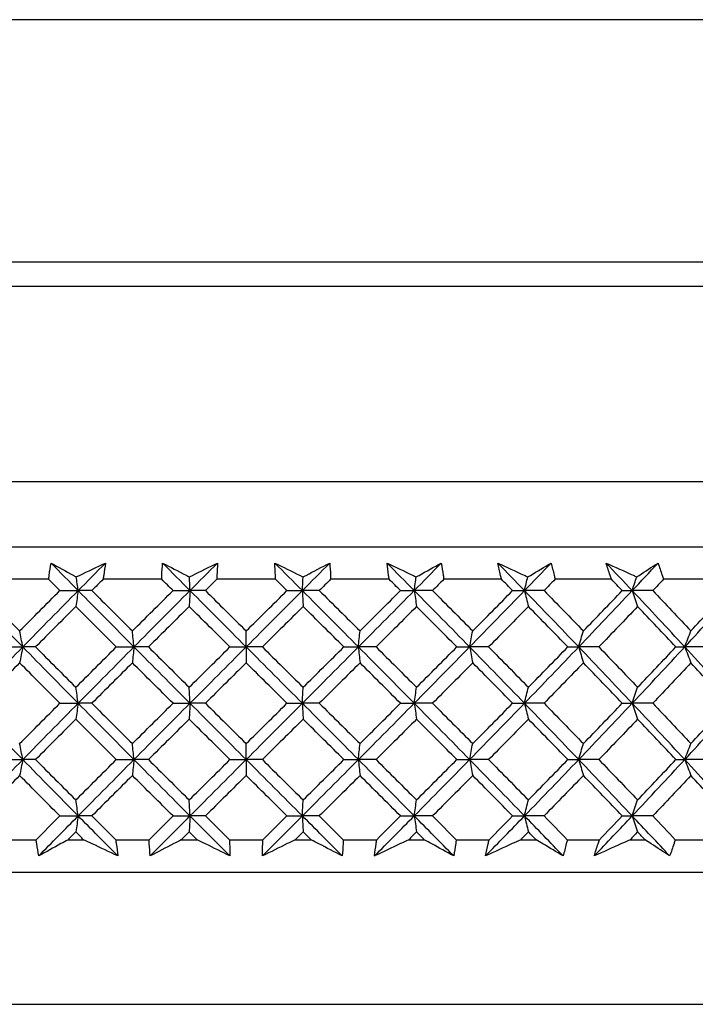
# Model space of a CAD drawing. Units: millimetres. Extents: x 28 to 1011, y 28 to 707.
# Drawn here: x 182 to 190, y 271 to 283 of the extents above; entities that cross this region are included whole.
import ezdxf

# ---------------------------------------------------------------- set-up
doc = ezdxf.new("R2010")
doc.units = ezdxf.units.MM
doc.header["$LTSCALE"] = 3.5
doc.layers.add('Visible (ISO)', color=7, linetype='Continuous', lineweight=25, true_color=0x00003f)
doc.layers.add('Visible Narrow (ISO)', color=7, linetype='Continuous', lineweight=25, true_color=0x00003f)

msp = doc.modelspace()

# ---------------------------------------------------------------- linework, layer by layer
at = {"layer": 'Visible (ISO)'}
for p, q in [((173.202, 279.74), (195.752, 279.74)), ((170.377, 276.24), (198.577, 276.24)), ((182.029, 275.84), (181.319, 275.84)), ((183.42, 275.84), (182.7, 275.84)), ((184.821, 275.84), (184.097, 275.84)), ((186.218, 275.84), (185.498, 275.84)), ((187.6, 275.84), (186.889, 275.84)), ((188.952, 275.84), (188.258, 275.84)), ((190.262, 275.84), (189.591, 275.84)), ((182.168, 275.701), (182.393, 275.701)), ((182.561, 275.701), (182.393, 275.701)), ((183.56, 275.701), (183.768, 275.701)), ((183.957, 275.701), (183.768, 275.701)), ((184.961, 275.701), (185.15, 275.701)), ((185.358, 275.701), (185.15, 275.701)), ((186.357, 275.701), (186.526, 275.701)), ((186.751, 275.701), (186.526, 275.701)), ((187.736, 275.701), (187.882, 275.701)), ((188.122, 275.701), (187.882, 275.701)), ((189.085, 275.701), (189.206, 275.701)), ((189.46, 275.701), (189.206, 275.701)), ((181.479, 275.009), (181.712, 275.009)), ((181.869, 275.009), (181.712, 275.009)), ((182.862, 275.009), (183.079, 275.009)), ((183.257, 275.009), (183.079, 275.009)), ((184.26, 275.009), (184.459, 275.009)), ((184.658, 275.009), (184.459, 275.009)), ((185.661, 275.009), (185.839, 275.009)), ((186.056, 275.009), (185.839, 275.009)), ((187.05, 275.009), (187.207, 275.009)), ((187.44, 275.009), (187.207, 275.009)), ((188.415, 275.009), (188.549, 275.009)), ((188.796, 275.009), (188.549, 275.009)), ((189.744, 275.009), (189.853, 275.009)), ((190.112, 275.009), (189.853, 275.009)), ((182.168, 274.316), (182.393, 274.316)), ((182.561, 274.316), (182.393, 274.316)), ((183.56, 274.316), (183.768, 274.316)), ((183.957, 274.316), (183.768, 274.316)), ((184.961, 274.316), (185.15, 274.316)), ((185.358, 274.316), (185.15, 274.316)), ((186.357, 274.316), (186.526, 274.316)), ((186.751, 274.316), (186.526, 274.316)), ((187.736, 274.316), (187.882, 274.316)), ((188.122, 274.316), (187.882, 274.316)), ((189.085, 274.316), (189.206, 274.316)), ((189.46, 274.316), (189.206, 274.316)), ((181.479, 273.624), (181.712, 273.624)), ((181.869, 273.624), (181.712, 273.624)), ((182.862, 273.624), (183.079, 273.624)), ((183.257, 273.624), (183.079, 273.624)), ((184.26, 273.624), (184.459, 273.624)), ((184.658, 273.624), (184.459, 273.624)), ((185.661, 273.624), (185.839, 273.624)), ((186.056, 273.624), (185.839, 273.624)), ((187.05, 273.624), (187.207, 273.624)), ((187.44, 273.624), (187.207, 273.624)), ((188.415, 273.624), (188.549, 273.624)), ((188.796, 273.624), (188.549, 273.624)), ((189.744, 273.624), (189.853, 273.624)), ((190.112, 273.624), (189.853, 273.624)), ((182.168, 272.932), (182.393, 272.932)), ((182.561, 272.932), (182.393, 272.932)), ((183.56, 272.932), (183.768, 272.932)), ((183.957, 272.932), (183.768, 272.932)), ((184.961, 272.932), (185.15, 272.932)), ((185.358, 272.932), (185.15, 272.932)), ((186.357, 272.932), (186.526, 272.932)), ((186.751, 272.932), (186.526, 272.932)), ((187.736, 272.932), (187.882, 272.932)), ((188.122, 272.932), (187.882, 272.932)), ((189.085, 272.932), (189.206, 272.932)), ((189.46, 272.932), (189.206, 272.932)), ((181.471, 272.64), (181.876, 272.64)), ((182.268, 272.64), (182.46, 272.64)), ((182.854, 272.64), (183.265, 272.64)), ((183.661, 272.64), (183.856, 272.64)), ((184.253, 272.64), (184.665, 272.64)), ((185.062, 272.64), (185.257, 272.64)), ((185.653, 272.64), (186.064, 272.64)), ((186.458, 272.64), (186.65, 272.64)), ((187.042, 272.64), (187.447, 272.64)), ((187.835, 272.64), (188.024, 272.64)), ((188.408, 272.64), (188.803, 272.64)), ((189.181, 272.64), (189.364, 272.64)), ((189.736, 272.64), (190.119, 272.64)), ((170.227, 272.24), (198.727, 272.24))]:
    msp.add_line(p, q, dxfattribs=at)
for points, knots in [([(182.029, 275.84), (182.032, 275.856), (182.034, 275.872), (182.043, 275.938), (182.051, 275.989), (182.06, 276.04)], [0.01458688, 0.01458688, 0.01458688, 0.01458688, 0.02142566, 0.02142566, 0.04287445, 0.04287445, 0.04287445, 0.04287445]), ([(182.06, 276.04), (182.149, 275.99), (182.24, 275.94), (182.343, 275.883), (182.356, 275.876), (182.368, 275.869)], [0, 0, 0, 0, 0.03664206, 0.03664206, 0.04168166, 0.04168166, 0.04168166, 0.04168166]), ([(182.368, 275.869), (182.382, 275.875), (182.395, 275.882), (182.515, 275.939), (182.622, 275.989), (182.728, 276.04)], [0.0322724, 0.0322724, 0.0322724, 0.0322724, 0.03688986, 0.03688986, 0.07395408, 0.07395408, 0.07395408, 0.07395408]), ([(182.728, 276.04), (182.722, 275.99), (182.715, 275.94), (182.705, 275.873), (182.703, 275.856), (182.7, 275.84)], [0, 0, 0, 0, 0.02120401, 0.02120401, 0.0282875, 0.0282875, 0.0282875, 0.0282875]), ([(183.42, 275.84), (183.421, 275.856), (183.421, 275.872), (183.424, 275.938), (183.427, 275.989), (183.431, 276.04)], [0.01458688, 0.01458688, 0.01458688, 0.01458688, 0.02142566, 0.02142566, 0.04287445, 0.04287445, 0.04287445, 0.04287445]), ([(183.431, 276.04), (183.527, 275.99), (183.623, 275.94), (183.733, 275.883), (183.747, 275.876), (183.76, 275.869)], [0, 0, 0, 0, 0.03664206, 0.03664206, 0.04168166, 0.04168166, 0.04168166, 0.04168166]), ([(183.76, 275.869), (183.773, 275.875), (183.786, 275.882), (183.901, 275.939), (184.004, 275.989), (184.106, 276.04)], [0.0322724, 0.0322724, 0.0322724, 0.0322724, 0.03688986, 0.03688986, 0.07395408, 0.07395408, 0.07395408, 0.07395408]), ([(184.106, 276.04), (184.105, 275.99), (184.103, 275.94), (184.099, 275.873), (184.098, 275.856), (184.097, 275.84)], [0, 0, 0, 0, 0.02120401, 0.02120401, 0.0282875, 0.0282875, 0.0282875, 0.0282875]), ([(184.812, 276.04), (184.913, 275.99), (185.015, 275.94), (185.13, 275.883), (185.144, 275.876), (185.158, 275.869)], [0, 0, 0, 0, 0.03664206, 0.03664206, 0.04168166, 0.04168166, 0.04168166, 0.04168166]), ([(184.821, 275.84), (184.82, 275.856), (184.819, 275.872), (184.815, 275.938), (184.814, 275.989), (184.812, 276.04)], [0.01458688, 0.01458688, 0.01458688, 0.01458688, 0.02142566, 0.02142566, 0.04287445, 0.04287445, 0.04287445, 0.04287445]), ([(185.158, 275.869), (185.17, 275.875), (185.183, 275.882), (185.293, 275.939), (185.39, 275.989), (185.487, 276.04)], [0.0322724, 0.0322724, 0.0322724, 0.0322724, 0.03688986, 0.03688986, 0.07395408, 0.07395408, 0.07395408, 0.07395408]), ([(185.487, 276.04), (185.491, 275.99), (185.494, 275.94), (185.497, 275.873), (185.497, 275.856), (185.498, 275.84)], [0, 0, 0, 0, 0.02120401, 0.02120401, 0.0282875, 0.0282875, 0.0282875, 0.0282875]), ([(186.191, 276.04), (186.296, 275.99), (186.401, 275.94), (186.521, 275.883), (186.536, 275.876), (186.55, 275.869)], [0, 0, 0, 0, 0.03664206, 0.03664206, 0.04168166, 0.04168166, 0.04168166, 0.04168166]), ([(186.218, 275.84), (186.216, 275.856), (186.213, 275.872), (186.203, 275.938), (186.197, 275.989), (186.191, 276.04)], [0.01458688, 0.01458688, 0.01458688, 0.01458688, 0.02142566, 0.02142566, 0.04287445, 0.04287445, 0.04287445, 0.04287445]), ([(186.55, 275.869), (186.562, 275.875), (186.573, 275.882), (186.677, 275.939), (186.768, 275.989), (186.859, 276.04)], [0.0322724, 0.0322724, 0.0322724, 0.0322724, 0.03688986, 0.03688986, 0.07395408, 0.07395408, 0.07395408, 0.07395408]), ([(186.859, 276.04), (186.868, 275.99), (186.875, 275.94), (186.885, 275.873), (186.887, 275.856), (186.889, 275.84)], [0, 0, 0, 0, 0.02120401, 0.02120401, 0.0282875, 0.0282875, 0.0282875, 0.0282875]), ([(187.553, 276.04), (187.661, 275.99), (187.769, 275.94), (187.893, 275.883), (187.908, 275.876), (187.923, 275.869)], [0, 0, 0, 0, 0.03664206, 0.03664206, 0.04168166, 0.04168166, 0.04168166, 0.04168166]), ([(187.6, 275.84), (187.596, 275.856), (187.591, 275.872), (187.575, 275.938), (187.564, 275.989), (187.553, 276.04)], [0.01458688, 0.01458688, 0.01458688, 0.01458688, 0.02142566, 0.02142566, 0.04287445, 0.04287445, 0.04287445, 0.04287445]), ([(187.923, 275.869), (187.933, 275.875), (187.944, 275.882), (188.04, 275.939), (188.125, 275.989), (188.209, 276.04)], [0.0322724, 0.0322724, 0.0322724, 0.0322724, 0.03688986, 0.03688986, 0.07395408, 0.07395408, 0.07395408, 0.07395408]), ([(188.209, 276.04), (188.222, 275.99), (188.235, 275.94), (188.25, 275.873), (188.254, 275.856), (188.258, 275.84)], [0, 0, 0, 0, 0.02120401, 0.02120401, 0.0282875, 0.0282875, 0.0282875, 0.0282875]), ([(188.886, 276.04), (188.997, 275.99), (189.107, 275.94), (189.233, 275.883), (189.248, 275.876), (189.263, 275.869)], [0, 0, 0, 0, 0.03664206, 0.03664206, 0.04168166, 0.04168166, 0.04168166, 0.04168166]), ([(188.952, 275.84), (188.946, 275.856), (188.941, 275.872), (188.918, 275.938), (188.902, 275.989), (188.886, 276.04)], [0.01458688, 0.01458688, 0.01458688, 0.01458688, 0.02142566, 0.02142566, 0.04287445, 0.04287445, 0.04287445, 0.04287445]), ([(189.263, 275.869), (189.273, 275.875), (189.282, 275.882), (189.37, 275.939), (189.447, 275.989), (189.524, 276.04)], [0.0322724, 0.0322724, 0.0322724, 0.0322724, 0.03688986, 0.03688986, 0.07395408, 0.07395408, 0.07395408, 0.07395408]), ([(189.524, 276.04), (189.542, 275.99), (189.559, 275.94), (189.58, 275.873), (189.586, 275.856), (189.591, 275.84)], [0, 0, 0, 0, 0.02120401, 0.02120401, 0.0282875, 0.0282875, 0.0282875, 0.0282875]), ([(181.908, 272.44), (181.899, 272.49), (181.891, 272.54), (181.881, 272.606), (181.878, 272.623), (181.876, 272.64)], [0, 0, 0, 0, 0.02120401, 0.02120401, 0.0282875, 0.0282875, 0.0282875, 0.0282875]), ([(182.268, 272.64), (182.239, 272.623), (182.21, 272.607), (182.089, 272.541), (181.998, 272.49), (181.908, 272.44)], [0.02510039, 0.02510039, 0.02510039, 0.02510039, 0.03688986, 0.03688986, 0.07395408, 0.07395408, 0.07395408, 0.07395408]), ([(182.881, 272.44), (182.776, 272.489), (182.671, 272.539), (182.531, 272.606), (182.495, 272.623), (182.46, 272.64)], [0, 0, 0, 0, 0.03664206, 0.03664206, 0.04885367, 0.04885367, 0.04885367, 0.04885367]), ([(182.854, 272.64), (182.857, 272.623), (182.859, 272.607), (182.869, 272.541), (182.875, 272.49), (182.881, 272.44)], [0.01458688, 0.01458688, 0.01458688, 0.01458688, 0.02142566, 0.02142566, 0.04287445, 0.04287445, 0.04287445, 0.04287445]), ([(183.278, 272.44), (183.274, 272.49), (183.27, 272.54), (183.267, 272.606), (183.266, 272.623), (183.265, 272.64)], [0, 0, 0, 0, 0.02120401, 0.02120401, 0.0282875, 0.0282875, 0.0282875, 0.0282875]), ([(183.661, 272.64), (183.63, 272.623), (183.599, 272.607), (183.471, 272.541), (183.374, 272.49), (183.278, 272.44)], [0.02510039, 0.02510039, 0.02510039, 0.02510039, 0.03688986, 0.03688986, 0.07395408, 0.07395408, 0.07395408, 0.07395408]), ([(184.26, 272.44), (184.159, 272.489), (184.058, 272.539), (183.923, 272.606), (183.889, 272.623), (183.856, 272.64)], [0, 0, 0, 0, 0.03664206, 0.03664206, 0.04885367, 0.04885367, 0.04885367, 0.04885367]), ([(184.253, 272.64), (184.254, 272.623), (184.254, 272.607), (184.257, 272.541), (184.259, 272.49), (184.26, 272.44)], [0.01458688, 0.01458688, 0.01458688, 0.01458688, 0.02142566, 0.02142566, 0.04287445, 0.04287445, 0.04287445, 0.04287445]), ([(184.659, 272.44), (184.659, 272.49), (184.661, 272.54), (184.664, 272.606), (184.664, 272.623), (184.665, 272.64)], [0, 0, 0, 0, 0.02120401, 0.02120401, 0.0282875, 0.0282875, 0.0282875, 0.0282875]), ([(185.062, 272.64), (185.03, 272.623), (184.997, 272.607), (184.862, 272.541), (184.76, 272.49), (184.659, 272.44)], [0.02510039, 0.02510039, 0.02510039, 0.02510039, 0.03688986, 0.03688986, 0.07395408, 0.07395408, 0.07395408, 0.07395408]), ([(185.641, 272.44), (185.545, 272.489), (185.449, 272.539), (185.321, 272.606), (185.289, 272.623), (185.257, 272.64)], [0, 0, 0, 0, 0.03664206, 0.03664206, 0.04885367, 0.04885367, 0.04885367, 0.04885367]), ([(185.653, 272.64), (185.652, 272.623), (185.652, 272.607), (185.648, 272.541), (185.645, 272.49), (185.641, 272.44)], [0.01458688, 0.01458688, 0.01458688, 0.01458688, 0.02142566, 0.02142566, 0.04287445, 0.04287445, 0.04287445, 0.04287445]), ([(186.038, 272.44), (186.043, 272.49), (186.05, 272.54), (186.059, 272.606), (186.061, 272.623), (186.064, 272.64)], [0, 0, 0, 0, 0.02120401, 0.02120401, 0.0282875, 0.0282875, 0.0282875, 0.0282875]), ([(186.458, 272.64), (186.424, 272.623), (186.39, 272.607), (186.25, 272.541), (186.144, 272.49), (186.038, 272.44)], [0.02510039, 0.02510039, 0.02510039, 0.02510039, 0.03688986, 0.03688986, 0.07395408, 0.07395408, 0.07395408, 0.07395408]), ([(187.011, 272.44), (186.921, 272.489), (186.832, 272.539), (186.711, 272.606), (186.681, 272.623), (186.65, 272.64)], [0, 0, 0, 0, 0.03664206, 0.03664206, 0.04885367, 0.04885367, 0.04885367, 0.04885367]), ([(187.042, 272.64), (187.04, 272.623), (187.038, 272.607), (187.028, 272.541), (187.02, 272.49), (187.011, 272.44)], [0.01458688, 0.01458688, 0.01458688, 0.01458688, 0.02142566, 0.02142566, 0.04287445, 0.04287445, 0.04287445, 0.04287445]), ([(187.403, 272.44), (187.413, 272.49), (187.424, 272.54), (187.439, 272.606), (187.443, 272.623), (187.447, 272.64)], [0, 0, 0, 0, 0.02120401, 0.02120401, 0.0282875, 0.0282875, 0.0282875, 0.0282875]), ([(187.835, 272.64), (187.8, 272.623), (187.765, 272.607), (187.621, 272.541), (187.512, 272.49), (187.403, 272.44)], [0.02510039, 0.02510039, 0.02510039, 0.02510039, 0.03688986, 0.03688986, 0.07395408, 0.07395408, 0.07395408, 0.07395408]), ([(188.357, 272.44), (188.275, 272.489), (188.192, 272.539), (188.08, 272.606), (188.052, 272.623), (188.024, 272.64)], [0, 0, 0, 0, 0.03664206, 0.03664206, 0.04885367, 0.04885367, 0.04885367, 0.04885367]), ([(188.408, 272.64), (188.404, 272.623), (188.4, 272.607), (188.384, 272.541), (188.371, 272.49), (188.357, 272.44)], [0.01458688, 0.01458688, 0.01458688, 0.01458688, 0.02142566, 0.02142566, 0.04287445, 0.04287445, 0.04287445, 0.04287445]), ([(188.74, 272.44), (188.755, 272.49), (188.77, 272.54), (188.792, 272.606), (188.798, 272.623), (188.803, 272.64)], [0, 0, 0, 0, 0.02120401, 0.02120401, 0.0282875, 0.0282875, 0.0282875, 0.0282875]), ([(189.181, 272.64), (189.145, 272.623), (189.11, 272.607), (188.963, 272.541), (188.851, 272.49), (188.74, 272.44)], [0.02510039, 0.02510039, 0.02510039, 0.02510039, 0.03688986, 0.03688986, 0.07395408, 0.07395408, 0.07395408, 0.07395408]), ([(189.667, 272.44), (189.593, 272.489), (189.517, 272.539), (189.415, 272.606), (189.39, 272.623), (189.364, 272.64)], [0, 0, 0, 0, 0.03664206, 0.03664206, 0.04885367, 0.04885367, 0.04885367, 0.04885367]), ([(189.736, 272.64), (189.731, 272.623), (189.726, 272.607), (189.704, 272.541), (189.686, 272.49), (189.667, 272.44)], [0.01458688, 0.01458688, 0.01458688, 0.01458688, 0.02142566, 0.02142566, 0.04287445, 0.04287445, 0.04287445, 0.04287445])]:
    msp.add_open_spline(points, degree=3, knots=knots, dxfattribs=at)
for points in [[(182.393, 275.701), (182.282, 275.814), (182.171, 275.927), (182.06, 276.04)], [(182.393, 275.701), (182.505, 275.814), (182.616, 275.927), (182.728, 276.04)], [(183.768, 275.701), (183.656, 275.814), (183.543, 275.927), (183.431, 276.04)], [(183.768, 275.701), (183.881, 275.814), (183.993, 275.927), (184.106, 276.04)], [(185.15, 275.701), (185.038, 275.814), (184.925, 275.927), (184.812, 276.04)], [(185.15, 275.701), (185.263, 275.814), (185.375, 275.927), (185.487, 276.04)], [(186.526, 275.701), (186.414, 275.814), (186.302, 275.927), (186.191, 276.04)], [(186.526, 275.701), (186.637, 275.814), (186.748, 275.927), (186.859, 276.04)], [(187.882, 275.701), (187.773, 275.814), (187.663, 275.927), (187.553, 276.04)], [(187.882, 275.701), (187.991, 275.814), (188.1, 275.927), (188.209, 276.04)], [(189.206, 275.701), (189.1, 275.814), (188.993, 275.927), (188.886, 276.04)], [(189.206, 275.701), (189.313, 275.814), (189.419, 275.927), (189.524, 276.04)], [(182.168, 275.701), (182.122, 275.747), (182.076, 275.793), (182.029, 275.84)], [(182.393, 275.701), (182.385, 275.758), (182.377, 275.814), (182.368, 275.869)], [(182.7, 275.84), (182.653, 275.793), (182.607, 275.747), (182.561, 275.701)], [(183.56, 275.701), (183.514, 275.747), (183.467, 275.793), (183.42, 275.84)], [(183.768, 275.701), (183.766, 275.758), (183.763, 275.814), (183.76, 275.869)], [(184.097, 275.84), (184.05, 275.793), (184.004, 275.747), (183.957, 275.701)], [(184.961, 275.701), (184.914, 275.747), (184.868, 275.793), (184.821, 275.84)], [(185.15, 275.701), (185.153, 275.758), (185.155, 275.814), (185.158, 275.869)], [(185.498, 275.84), (185.451, 275.793), (185.405, 275.747), (185.358, 275.701)], [(186.357, 275.701), (186.311, 275.747), (186.265, 275.793), (186.218, 275.84)], [(186.526, 275.701), (186.534, 275.758), (186.542, 275.814), (186.55, 275.869)], [(186.889, 275.84), (186.843, 275.793), (186.797, 275.747), (186.751, 275.701)], [(187.736, 275.701), (187.691, 275.747), (187.645, 275.793), (187.6, 275.84)], [(187.882, 275.701), (187.895, 275.758), (187.909, 275.814), (187.923, 275.869)], [(188.258, 275.84), (188.213, 275.793), (188.167, 275.747), (188.122, 275.701)], [(189.085, 275.701), (189.04, 275.747), (188.996, 275.793), (188.952, 275.84)], [(189.206, 275.701), (189.225, 275.758), (189.244, 275.814), (189.263, 275.869)], [(189.591, 275.84), (189.547, 275.793), (189.504, 275.747), (189.46, 275.701)], [(181.712, 275.009), (181.486, 275.24), (181.261, 275.47), (181.038, 275.701)], [(181.183, 275.701), (181.346, 275.536), (181.509, 275.37), (181.673, 275.205)], [(181.673, 275.205), (181.838, 275.37), (182.002, 275.536), (182.168, 275.701)], [(181.712, 275.009), (181.938, 275.24), (182.165, 275.47), (182.393, 275.701)], [(182.393, 275.701), (182.384, 275.635), (182.374, 275.57), (182.364, 275.505)], [(183.079, 275.009), (182.85, 275.24), (182.621, 275.47), (182.393, 275.701)], [(182.561, 275.701), (182.727, 275.536), (182.893, 275.37), (183.06, 275.205)], [(183.06, 275.205), (183.226, 275.37), (183.393, 275.536), (183.56, 275.701)], [(183.079, 275.009), (183.308, 275.24), (183.538, 275.47), (183.768, 275.701)], [(183.768, 275.701), (183.765, 275.635), (183.762, 275.57), (183.758, 275.505)], [(184.459, 275.009), (184.229, 275.24), (183.998, 275.47), (183.768, 275.701)], [(183.957, 275.701), (184.124, 275.536), (184.292, 275.37), (184.459, 275.205)], [(184.459, 275.205), (184.626, 275.37), (184.794, 275.536), (184.961, 275.701)], [(184.459, 275.009), (184.69, 275.24), (184.92, 275.47), (185.15, 275.701)], [(185.15, 275.701), (185.153, 275.635), (185.156, 275.57), (185.16, 275.505)], [(185.839, 275.009), (185.61, 275.24), (185.38, 275.47), (185.15, 275.701)], [(185.358, 275.701), (185.525, 275.536), (185.692, 275.37), (185.859, 275.205)], [(185.839, 275.009), (186.069, 275.24), (186.298, 275.47), (186.526, 275.701)], [(185.859, 275.205), (186.025, 275.37), (186.191, 275.536), (186.357, 275.701)], [(186.526, 275.701), (186.535, 275.635), (186.545, 275.57), (186.554, 275.505)], [(187.207, 275.009), (186.981, 275.24), (186.754, 275.47), (186.526, 275.701)], [(186.751, 275.701), (186.916, 275.536), (187.081, 275.37), (187.245, 275.205)], [(187.207, 275.009), (187.433, 275.24), (187.658, 275.47), (187.882, 275.701)], [(187.245, 275.205), (187.409, 275.37), (187.573, 275.536), (187.736, 275.701)], [(187.882, 275.701), (187.898, 275.635), (187.914, 275.57), (187.93, 275.505)], [(188.549, 275.009), (188.328, 275.24), (188.106, 275.47), (187.882, 275.701)], [(188.122, 275.701), (188.284, 275.536), (188.446, 275.37), (188.606, 275.205)], [(188.549, 275.009), (188.77, 275.24), (188.989, 275.47), (189.206, 275.701)], [(188.606, 275.205), (188.766, 275.37), (188.926, 275.536), (189.085, 275.701)], [(189.206, 275.701), (189.228, 275.635), (189.25, 275.57), (189.273, 275.505)], [(189.853, 275.009), (189.639, 275.24), (189.424, 275.47), (189.206, 275.701)], [(189.46, 275.701), (189.617, 275.536), (189.773, 275.37), (189.928, 275.205)], [(189.853, 275.009), (190.066, 275.24), (190.278, 275.47), (190.487, 275.701)], [(189.928, 275.205), (190.083, 275.37), (190.237, 275.536), (190.39, 275.701)], [(182.364, 275.505), (182.198, 275.339), (182.033, 275.174), (181.869, 275.009)], [(182.862, 275.009), (182.696, 275.174), (182.53, 275.339), (182.364, 275.505)], [(183.758, 275.505), (183.591, 275.339), (183.424, 275.174), (183.257, 275.009)], [(184.26, 275.009), (184.093, 275.174), (183.926, 275.339), (183.758, 275.505)], [(185.16, 275.505), (184.992, 275.339), (184.825, 275.174), (184.658, 275.009)], [(185.661, 275.009), (185.494, 275.174), (185.327, 275.339), (185.16, 275.505)], [(186.554, 275.505), (186.389, 275.339), (186.223, 275.174), (186.056, 275.009)], [(187.05, 275.009), (186.885, 275.174), (186.72, 275.339), (186.554, 275.505)], [(187.93, 275.505), (187.767, 275.339), (187.604, 275.174), (187.44, 275.009)], [(188.415, 275.009), (188.254, 275.174), (188.092, 275.339), (187.93, 275.505)], [(189.273, 275.505), (189.115, 275.339), (188.956, 275.174), (188.796, 275.009)], [(189.744, 275.009), (189.588, 275.174), (189.431, 275.339), (189.273, 275.505)], [(181.712, 275.009), (181.699, 275.075), (181.686, 275.14), (181.673, 275.205)], [(183.079, 275.009), (183.073, 275.075), (183.066, 275.14), (183.06, 275.205)], [(184.459, 275.009), (184.459, 275.075), (184.459, 275.14), (184.459, 275.205)], [(185.839, 275.009), (185.846, 275.075), (185.852, 275.14), (185.859, 275.205)], [(187.207, 275.009), (187.22, 275.075), (187.232, 275.14), (187.245, 275.205)], [(188.549, 275.009), (188.568, 275.075), (188.587, 275.14), (188.606, 275.205)], [(189.853, 275.009), (189.878, 275.075), (189.903, 275.14), (189.928, 275.205)], [(181.038, 274.316), (181.261, 274.547), (181.486, 274.778), (181.712, 275.009)], [(181.712, 275.009), (181.699, 274.943), (181.686, 274.877), (181.673, 274.813)], [(182.393, 274.316), (182.165, 274.547), (181.938, 274.778), (181.712, 275.009)], [(181.869, 275.009), (182.033, 274.843), (182.198, 274.678), (182.364, 274.513)], [(182.364, 274.513), (182.53, 274.678), (182.696, 274.843), (182.862, 275.009)], [(182.393, 274.316), (182.621, 274.547), (182.85, 274.778), (183.079, 275.009)], [(183.079, 275.009), (183.073, 274.943), (183.066, 274.877), (183.06, 274.813)], [(183.768, 274.316), (183.538, 274.547), (183.308, 274.778), (183.079, 275.009)], [(183.257, 275.009), (183.424, 274.843), (183.591, 274.678), (183.758, 274.513)], [(183.758, 274.513), (183.926, 274.678), (184.093, 274.843), (184.26, 275.009)], [(183.768, 274.316), (183.998, 274.547), (184.229, 274.778), (184.459, 275.009)], [(184.459, 275.009), (184.459, 274.943), (184.459, 274.877), (184.459, 274.813)], [(185.15, 274.316), (184.92, 274.547), (184.69, 274.778), (184.459, 275.009)], [(184.658, 275.009), (184.825, 274.843), (184.992, 274.678), (185.16, 274.513)], [(185.15, 274.316), (185.38, 274.547), (185.61, 274.778), (185.839, 275.009)], [(185.16, 274.513), (185.327, 274.678), (185.494, 274.843), (185.661, 275.009)], [(185.839, 275.009), (185.846, 274.943), (185.852, 274.877), (185.859, 274.813)], [(186.526, 274.316), (186.298, 274.547), (186.069, 274.778), (185.839, 275.009)], [(186.056, 275.009), (186.223, 274.843), (186.389, 274.678), (186.554, 274.513)], [(186.526, 274.316), (186.754, 274.547), (186.981, 274.778), (187.207, 275.009)], [(186.554, 274.513), (186.72, 274.678), (186.885, 274.843), (187.05, 275.009)], [(187.207, 275.009), (187.22, 274.943), (187.232, 274.877), (187.245, 274.813)], [(187.882, 274.316), (187.658, 274.547), (187.433, 274.778), (187.207, 275.009)], [(187.44, 275.009), (187.604, 274.843), (187.767, 274.678), (187.93, 274.513)], [(187.882, 274.316), (188.106, 274.547), (188.328, 274.778), (188.549, 275.009)], [(187.93, 274.513), (188.092, 274.678), (188.254, 274.843), (188.415, 275.009)], [(188.549, 275.009), (188.568, 274.943), (188.587, 274.877), (188.606, 274.813)], [(189.206, 274.316), (188.989, 274.547), (188.77, 274.778), (188.549, 275.009)], [(188.796, 275.009), (188.956, 274.843), (189.115, 274.678), (189.273, 274.513)], [(189.206, 274.316), (189.424, 274.547), (189.639, 274.778), (189.853, 275.009)], [(189.273, 274.513), (189.431, 274.678), (189.588, 274.843), (189.744, 275.009)], [(189.853, 275.009), (189.878, 274.943), (189.903, 274.877), (189.928, 274.813)], [(190.487, 274.316), (190.278, 274.547), (190.066, 274.778), (189.853, 275.009)], [(181.673, 274.813), (181.509, 274.647), (181.346, 274.482), (181.183, 274.316)], [(182.168, 274.316), (182.003, 274.482), (181.838, 274.647), (181.673, 274.813)], [(183.06, 274.813), (182.893, 274.647), (182.727, 274.482), (182.561, 274.316)], [(183.56, 274.316), (183.393, 274.482), (183.226, 274.647), (183.06, 274.813)], [(184.459, 274.813), (184.292, 274.647), (184.124, 274.482), (183.957, 274.316)], [(184.961, 274.316), (184.794, 274.482), (184.626, 274.647), (184.459, 274.813)], [(185.859, 274.813), (185.692, 274.647), (185.525, 274.482), (185.358, 274.316)], [(186.357, 274.316), (186.192, 274.482), (186.025, 274.647), (185.859, 274.813)], [(187.245, 274.813), (187.081, 274.647), (186.916, 274.482), (186.751, 274.316)], [(187.736, 274.316), (187.573, 274.482), (187.409, 274.647), (187.245, 274.813)], [(188.606, 274.813), (188.445, 274.647), (188.284, 274.482), (188.122, 274.316)], [(189.085, 274.316), (188.926, 274.482), (188.766, 274.647), (188.606, 274.813)], [(189.928, 274.813), (189.773, 274.647), (189.617, 274.482), (189.46, 274.316)], [(190.39, 274.316), (190.237, 274.482), (190.083, 274.647), (189.928, 274.813)], [(182.393, 274.316), (182.384, 274.383), (182.374, 274.448), (182.364, 274.513)], [(183.768, 274.316), (183.765, 274.383), (183.762, 274.448), (183.758, 274.513)], [(185.15, 274.316), (185.153, 274.383), (185.156, 274.448), (185.16, 274.513)], [(186.526, 274.316), (186.535, 274.383), (186.545, 274.448), (186.554, 274.513)], [(187.882, 274.316), (187.898, 274.383), (187.914, 274.448), (187.93, 274.513)], [(189.206, 274.316), (189.228, 274.383), (189.25, 274.448), (189.273, 274.513)], [(181.712, 273.624), (181.486, 273.855), (181.261, 274.086), (181.038, 274.316)], [(181.673, 273.82), (181.838, 273.986), (182.003, 274.151), (182.168, 274.316)], [(181.712, 273.624), (181.938, 273.855), (182.165, 274.086), (182.393, 274.316)], [(182.393, 274.316), (182.384, 274.25), (182.374, 274.185), (182.364, 274.12)], [(183.079, 273.624), (182.85, 273.855), (182.621, 274.086), (182.393, 274.316)], [(182.561, 274.316), (182.727, 274.151), (182.893, 273.986), (183.06, 273.82)], [(183.06, 273.82), (183.226, 273.986), (183.393, 274.151), (183.56, 274.316)], [(183.079, 273.624), (183.308, 273.855), (183.538, 274.086), (183.768, 274.316)], [(183.768, 274.316), (183.765, 274.25), (183.762, 274.185), (183.758, 274.12)], [(184.459, 273.624), (184.229, 273.855), (183.998, 274.086), (183.768, 274.316)], [(183.957, 274.316), (184.124, 274.151), (184.292, 273.986), (184.459, 273.82)], [(184.459, 273.82), (184.626, 273.986), (184.794, 274.151), (184.961, 274.316)], [(184.459, 273.624), (184.69, 273.855), (184.92, 274.086), (185.15, 274.316)], [(185.15, 274.316), (185.153, 274.25), (185.156, 274.185), (185.16, 274.12)], [(185.839, 273.624), (185.61, 273.855), (185.38, 274.086), (185.15, 274.316)], [(185.358, 274.316), (185.525, 274.151), (185.692, 273.986), (185.859, 273.82)], [(185.839, 273.624), (186.069, 273.855), (186.298, 274.086), (186.526, 274.316)], [(185.859, 273.82), (186.025, 273.986), (186.192, 274.151), (186.357, 274.316)], [(186.526, 274.316), (186.535, 274.25), (186.545, 274.185), (186.554, 274.12)], [(187.207, 273.624), (186.981, 273.855), (186.754, 274.086), (186.526, 274.316)], [(186.751, 274.316), (186.916, 274.151), (187.081, 273.986), (187.245, 273.82)], [(187.207, 273.624), (187.433, 273.855), (187.658, 274.086), (187.882, 274.316)], [(187.245, 273.82), (187.409, 273.986), (187.573, 274.151), (187.736, 274.316)], [(187.882, 274.316), (187.898, 274.25), (187.914, 274.185), (187.93, 274.12)], [(188.549, 273.624), (188.328, 273.855), (188.106, 274.086), (187.882, 274.316)], [(188.122, 274.316), (188.284, 274.151), (188.445, 273.986), (188.606, 273.82)], [(188.549, 273.624), (188.77, 273.855), (188.989, 274.086), (189.206, 274.316)], [(188.606, 273.82), (188.766, 273.986), (188.926, 274.151), (189.085, 274.316)], [(189.206, 274.316), (189.228, 274.25), (189.25, 274.185), (189.273, 274.12)], [(189.853, 273.624), (189.639, 273.855), (189.424, 274.086), (189.206, 274.316)], [(189.46, 274.316), (189.617, 274.151), (189.773, 273.986), (189.928, 273.82)], [(189.853, 273.624), (190.066, 273.855), (190.278, 274.086), (190.487, 274.316)], [(189.928, 273.82), (190.083, 273.986), (190.237, 274.151), (190.39, 274.316)], [(182.364, 274.12), (182.198, 273.955), (182.033, 273.79), (181.869, 273.624)], [(182.862, 273.624), (182.696, 273.79), (182.53, 273.955), (182.364, 274.12)], [(183.758, 274.12), (183.591, 273.955), (183.424, 273.79), (183.257, 273.624)], [(184.26, 273.624), (184.093, 273.79), (183.926, 273.955), (183.758, 274.12)], [(185.16, 274.12), (184.992, 273.955), (184.825, 273.79), (184.658, 273.624)], [(185.661, 273.624), (185.494, 273.79), (185.327, 273.955), (185.16, 274.12)], [(186.554, 274.12), (186.389, 273.955), (186.223, 273.79), (186.056, 273.624)], [(187.05, 273.624), (186.885, 273.79), (186.72, 273.955), (186.554, 274.12)], [(187.93, 274.12), (187.767, 273.955), (187.604, 273.79), (187.44, 273.624)], [(188.415, 273.624), (188.254, 273.79), (188.092, 273.955), (187.93, 274.12)], [(189.273, 274.12), (189.115, 273.955), (188.956, 273.79), (188.796, 273.624)], [(189.744, 273.624), (189.588, 273.79), (189.431, 273.955), (189.273, 274.12)], [(181.712, 273.624), (181.699, 273.69), (181.686, 273.756), (181.673, 273.82)], [(183.079, 273.624), (183.073, 273.69), (183.066, 273.756), (183.06, 273.82)], [(184.459, 273.624), (184.459, 273.69), (184.459, 273.756), (184.459, 273.82)], [(185.839, 273.624), (185.846, 273.69), (185.852, 273.756), (185.859, 273.82)], [(187.207, 273.624), (187.22, 273.69), (187.232, 273.756), (187.245, 273.82)], [(188.549, 273.624), (188.568, 273.69), (188.587, 273.756), (188.606, 273.82)], [(189.853, 273.624), (189.878, 273.69), (189.903, 273.756), (189.928, 273.82)], [(181.038, 272.932), (181.261, 273.163), (181.486, 273.393), (181.712, 273.624)], [(181.712, 273.624), (181.699, 273.558), (181.686, 273.493), (181.673, 273.428)], [(182.393, 272.932), (182.165, 273.163), (181.938, 273.393), (181.712, 273.624)], [(181.869, 273.624), (182.033, 273.459), (182.198, 273.293), (182.364, 273.128)], [(182.364, 273.128), (182.53, 273.293), (182.696, 273.459), (182.862, 273.624)], [(182.393, 272.932), (182.621, 273.163), (182.85, 273.393), (183.079, 273.624)], [(183.079, 273.624), (183.073, 273.558), (183.066, 273.493), (183.06, 273.428)], [(183.768, 272.932), (183.538, 273.163), (183.308, 273.393), (183.079, 273.624)], [(183.257, 273.624), (183.424, 273.459), (183.591, 273.293), (183.758, 273.128)], [(183.758, 273.128), (183.926, 273.293), (184.093, 273.459), (184.26, 273.624)], [(183.768, 272.932), (183.998, 273.163), (184.229, 273.393), (184.459, 273.624)], [(184.459, 273.624), (184.459, 273.558), (184.459, 273.493), (184.459, 273.428)], [(185.15, 272.932), (184.92, 273.163), (184.69, 273.393), (184.459, 273.624)], [(184.658, 273.624), (184.825, 273.459), (184.992, 273.293), (185.16, 273.128)], [(185.15, 272.932), (185.38, 273.163), (185.61, 273.393), (185.839, 273.624)], [(185.16, 273.128), (185.327, 273.293), (185.494, 273.459), (185.661, 273.624)], [(185.839, 273.624), (185.846, 273.558), (185.852, 273.493), (185.859, 273.428)], [(186.526, 272.932), (186.298, 273.163), (186.069, 273.393), (185.839, 273.624)], [(186.056, 273.624), (186.222, 273.459), (186.389, 273.293), (186.554, 273.128)], [(186.526, 272.932), (186.754, 273.163), (186.981, 273.393), (187.207, 273.624)], [(186.554, 273.128), (186.72, 273.293), (186.885, 273.459), (187.05, 273.624)], [(187.207, 273.624), (187.22, 273.558), (187.232, 273.493), (187.245, 273.428)], [(187.882, 272.932), (187.658, 273.163), (187.433, 273.393), (187.207, 273.624)], [(187.44, 273.624), (187.604, 273.459), (187.767, 273.293), (187.93, 273.128)], [(187.882, 272.932), (188.106, 273.163), (188.328, 273.393), (188.549, 273.624)], [(187.93, 273.128), (188.092, 273.293), (188.254, 273.459), (188.415, 273.624)], [(188.549, 273.624), (188.568, 273.558), (188.587, 273.493), (188.606, 273.428)], [(189.206, 272.932), (188.989, 273.163), (188.77, 273.393), (188.549, 273.624)], [(188.796, 273.624), (188.956, 273.459), (189.115, 273.293), (189.273, 273.128)], [(189.206, 272.932), (189.424, 273.163), (189.639, 273.393), (189.853, 273.624)], [(189.273, 273.128), (189.431, 273.293), (189.588, 273.459), (189.744, 273.624)], [(189.853, 273.624), (189.878, 273.558), (189.903, 273.493), (189.928, 273.428)], [(190.487, 272.932), (190.278, 273.163), (190.066, 273.393), (189.853, 273.624)], [(181.673, 273.428), (181.509, 273.263), (181.346, 273.097), (181.183, 272.932)], [(182.168, 272.932), (182.002, 273.097), (181.838, 273.263), (181.673, 273.428)], [(183.06, 273.428), (182.893, 273.263), (182.727, 273.097), (182.561, 272.932)], [(183.56, 272.932), (183.393, 273.097), (183.226, 273.263), (183.06, 273.428)], [(184.459, 273.428), (184.292, 273.263), (184.124, 273.097), (183.957, 272.932)], [(184.961, 272.932), (184.794, 273.097), (184.626, 273.263), (184.459, 273.428)], [(185.859, 273.428), (185.692, 273.263), (185.525, 273.097), (185.358, 272.932)], [(186.357, 272.932), (186.191, 273.097), (186.025, 273.263), (185.859, 273.428)], [(187.245, 273.428), (187.081, 273.263), (186.916, 273.097), (186.751, 272.932)], [(187.736, 272.932), (187.573, 273.097), (187.409, 273.263), (187.245, 273.428)], [(188.606, 273.428), (188.445, 273.263), (188.284, 273.097), (188.122, 272.932)], [(189.085, 272.932), (188.926, 273.097), (188.766, 273.263), (188.606, 273.428)], [(189.928, 273.428), (189.773, 273.263), (189.617, 273.097), (189.46, 272.932)], [(190.39, 272.932), (190.237, 273.097), (190.083, 273.263), (189.928, 273.428)], [(182.393, 272.932), (182.384, 272.998), (182.374, 273.063), (182.364, 273.128)], [(183.768, 272.932), (183.765, 272.998), (183.762, 273.063), (183.758, 273.128)], [(185.15, 272.932), (185.153, 272.998), (185.156, 273.063), (185.16, 273.128)], [(186.526, 272.932), (186.535, 272.998), (186.545, 273.063), (186.554, 273.128)], [(187.882, 272.932), (187.898, 272.998), (187.914, 273.063), (187.93, 273.128)], [(189.206, 272.932), (189.228, 272.998), (189.25, 273.063), (189.273, 273.128)], [(181.876, 272.64), (181.973, 272.737), (182.07, 272.834), (182.168, 272.932)], [(181.908, 272.44), (182.069, 272.604), (182.231, 272.768), (182.393, 272.932)], [(182.393, 272.932), (182.384, 272.866), (182.374, 272.8), (182.364, 272.736)], [(182.881, 272.44), (182.718, 272.604), (182.555, 272.768), (182.393, 272.932)], [(182.561, 272.932), (182.659, 272.834), (182.756, 272.737), (182.854, 272.64)], [(183.265, 272.64), (183.363, 272.737), (183.462, 272.834), (183.56, 272.932)], [(183.278, 272.44), (183.441, 272.604), (183.605, 272.768), (183.768, 272.932)], [(183.768, 272.932), (183.765, 272.866), (183.762, 272.8), (183.758, 272.736)], [(184.26, 272.44), (184.096, 272.604), (183.932, 272.768), (183.768, 272.932)], [(183.957, 272.932), (184.055, 272.834), (184.154, 272.737), (184.253, 272.64)], [(184.659, 272.44), (184.823, 272.604), (184.986, 272.768), (185.15, 272.932)], [(184.665, 272.64), (184.764, 272.737), (184.862, 272.834), (184.961, 272.932)], [(185.15, 272.932), (185.153, 272.866), (185.156, 272.8), (185.16, 272.736)], [(185.641, 272.44), (185.477, 272.604), (185.314, 272.768), (185.15, 272.932)], [(185.358, 272.932), (185.456, 272.834), (185.555, 272.737), (185.653, 272.64)], [(186.038, 272.44), (186.201, 272.604), (186.363, 272.768), (186.526, 272.932)], [(186.064, 272.64), (186.162, 272.737), (186.26, 272.834), (186.357, 272.932)], [(186.526, 272.932), (186.535, 272.866), (186.545, 272.8), (186.554, 272.736)], [(187.011, 272.44), (186.849, 272.604), (186.688, 272.768), (186.526, 272.932)], [(186.751, 272.932), (186.848, 272.834), (186.945, 272.737), (187.042, 272.64)], [(187.403, 272.44), (187.563, 272.604), (187.723, 272.768), (187.882, 272.932)], [(187.447, 272.64), (187.544, 272.737), (187.64, 272.834), (187.736, 272.932)], [(187.882, 272.932), (187.898, 272.866), (187.914, 272.8), (187.93, 272.736)], [(188.357, 272.44), (188.2, 272.604), (188.041, 272.768), (187.882, 272.932)], [(188.122, 272.932), (188.218, 272.834), (188.313, 272.737), (188.408, 272.64)], [(188.74, 272.44), (188.896, 272.604), (189.052, 272.768), (189.206, 272.932)], [(188.803, 272.64), (188.897, 272.737), (188.991, 272.834), (189.085, 272.932)], [(189.206, 272.932), (189.228, 272.866), (189.25, 272.8), (189.273, 272.736)], [(189.667, 272.44), (189.515, 272.604), (189.361, 272.768), (189.206, 272.932)], [(189.46, 272.932), (189.552, 272.834), (189.645, 272.737), (189.736, 272.64)], [(182.364, 272.736), (182.332, 272.704), (182.3, 272.672), (182.268, 272.64)], [(182.46, 272.64), (182.428, 272.672), (182.396, 272.704), (182.364, 272.736)], [(183.758, 272.736), (183.726, 272.704), (183.694, 272.672), (183.661, 272.64)], [(183.856, 272.64), (183.823, 272.672), (183.791, 272.704), (183.758, 272.736)], [(185.16, 272.736), (185.127, 272.704), (185.095, 272.672), (185.062, 272.64)], [(185.257, 272.64), (185.224, 272.672), (185.192, 272.704), (185.16, 272.736)], [(186.554, 272.736), (186.522, 272.704), (186.49, 272.672), (186.458, 272.64)], [(186.65, 272.64), (186.618, 272.672), (186.586, 272.704), (186.554, 272.736)], [(187.93, 272.736), (187.898, 272.704), (187.867, 272.672), (187.835, 272.64)], [(188.024, 272.64), (187.993, 272.672), (187.961, 272.704), (187.93, 272.736)], [(189.273, 272.736), (189.242, 272.704), (189.211, 272.672), (189.181, 272.64)], [(189.364, 272.64), (189.334, 272.672), (189.303, 272.704), (189.273, 272.736)]]:
    msp.add_open_spline(points, degree=3, dxfattribs=at)
at = {"layer": 'Visible Narrow (ISO)'}
for p, q in [((192.877, 282.717), (176.077, 282.717)), ((196.052, 279.44), (172.902, 279.44)), ((172.902, 277.04), (196.052, 277.04)), ((162.378, 270.617), (206.575, 270.617))]:
    msp.add_line(p, q, dxfattribs=at)

doc.saveas('drawing.dxf')
